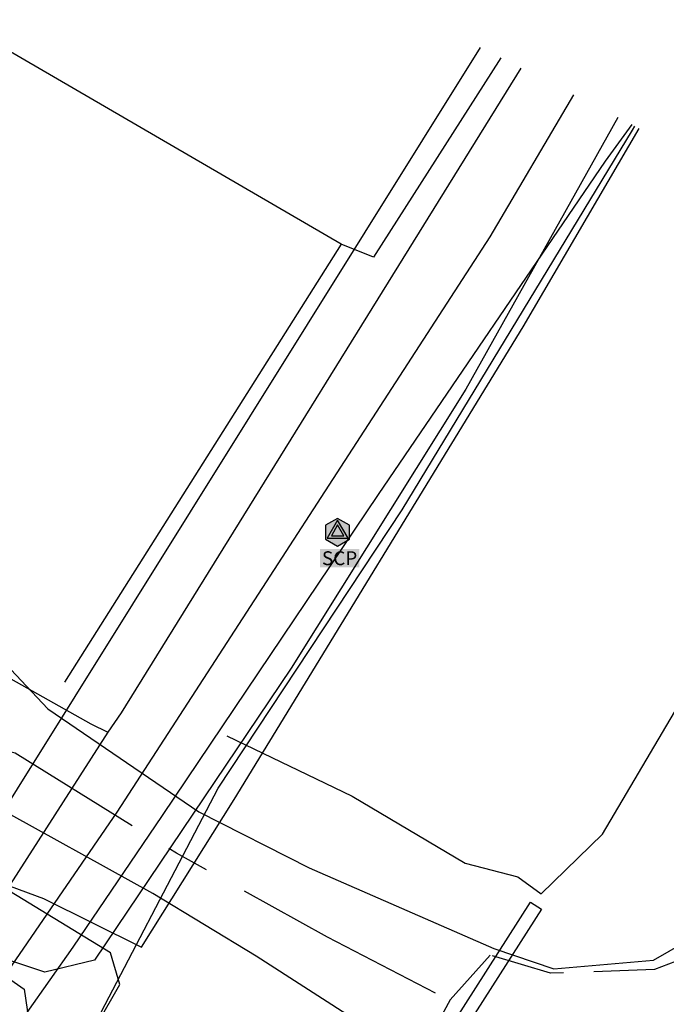
# Model space of a CAD drawing. Units: feet. Extents: x 474379 to 476659, y 139716 to 141095.
# Drawn here: x 475150 to 475225, y 140731 to 140845 of the extents above; entities that cross this region are included whole.
import ezdxf
from ezdxf.enums import TextEntityAlignment as Align

# ---------------------------------------------------------------- set-up
doc = ezdxf.new("R2010")
doc.units = ezdxf.units.FT
doc.header["$LTSCALE"] = 20
doc.header["$MEASUREMENT"] = 0
doc.linetypes.add('CENTER', pattern=[2, 1.25, -0.25, 0.25, -0.25])
doc.linetypes.add('D35', pattern=[0.525, 0.35, -0.175])
for name, color, linetype in [('ELIF', 53, 'Continuous'), ('ELTN_Toe', 40, 'Continuous'), ('ELUD', 5, 'Continuous'), ('ELUEO', 1, 'OHELEC'), ('ELUFO', 182, 'FIBEROPTIC'), ('ELUG', 52, 'UGGAS'), ('ELUT', 30, 'UGTELE'), ('ELUV', 14, 'UGTV'), ('ELYC', 33, 'CENTER'), ('ELYSP', 33, 'D35'), ('ELYSS', 7, 'Continuous'), ('ESMask', 155, 'Continuous'), ('ESPH', 12, 'Continuous')]:
    doc.layers.add(name, color=color, linetype=linetype)
doc.styles.add('cl80', font='simplex.shx')
doc.styles.add('l80', font='simplex', dxfattribs={"height": 1.6})
doc.linetypes.add('FIBEROPTIC', pattern='A,0.5,-0.2,["FO",Standard,S=0.1,R=0,X=-0.1,Y=-0.05],-0.2,0.25', length=1.15)
doc.linetypes.add('OHELEC', pattern='A,0.67,-0.09,0.05,-0.09,0.05,-0.09,0.67,-0.15,["OHE",cl80,S=0.08,R=0,X=-0.1,Y=-0.04],-0.15', length=2.01)
doc.linetypes.add('UGGAS', pattern='A,0.67,-0.09,0.05,-0.09,0.05,-0.09,0.67,-0.25,["UGGas",cl80,S=0.08,R=0,X=-0.2,Y=-0.04],-0.25', length=2.21)
doc.linetypes.add('UGTELE', pattern='A,0.67,-0.09,0.05,-0.09,0.05,-0.09,0.67,-0.22,["UGTel",cl80,S=0.08,R=0,X=-0.17,Y=-0.04],-0.22', length=2.15)
doc.linetypes.add('UGTV', pattern='A,0.67,-0.09,0.05,-0.09,0.05,-0.09,0.67,-0.25,["UGTV",cl80,S=0.08,R=0,X=-0.2,Y=-0.04],-0.25', length=2.21)

# ---------------------------------------------------------------- blocks, each defined once
blk = doc.blocks.new('esstrav2')
h = blk.add_hatch(color=256)
h.paths.add_polyline_path([(0, 0.0693), (-0.06, -0.0346), (0.06, -0.0346)])
h.paths.add_polyline_path([(0.0361, -0.0208), (-0.0361, -0.0208), (0, 0.0416)], flags=16)
for points in [[(0.0693, -0.04), (0.0693, 0.04), (0, 0.08), (-0.0693, 0.04), (-0.0693, -0.04), (0, -0.08)], [(0, 0.0693), (-0.06, -0.0346), (0.06, -0.0346)], [(0, 0.0416), (-0.0361, -0.0208), (0.0361, -0.0208)]]:
    blk.add_lwpolyline(points, close=True)
at = {"color": 155}
blk.add_solid([(-0.101, -0.0966), (-0.101, -0.2025), (0.1249, -0.0966), (0.1249, -0.2029)], dxfattribs=at)
at = {"layer": 'ESMask'}
for points in [[(0, -0.08), (-0.0693, -0.04), (0, 0.08), (-0.0693, 0.04)], [(0, -0.08), (0.0693, -0.04), (0, 0.08), (0.0693, 0.04)]]:
    blk.add_solid(points, dxfattribs=at)
at = {"style": 'l80'}
blk.add_text('SCP', height=0.08, dxfattribs=at).set_placement((0.0113, -0.1503), align=Align.MIDDLE_CENTER)
at = {"style": 'l80', "flags": 1}
blk.add_attdef('Legend', (0, 0), '', height=0.08, dxfattribs=at)

msp = doc.modelspace()

# ---------------------------------------------------------------- linework, layer by layer
at = {"layer": 'ELIF', "flags": 128}
msp.add_lwpolyline([(475187.59, 140819.06), (475143.02, 140844.99)], dxfattribs=at)
at = {"layer": 'ELIF'}
msp.add_lwpolyline([(475206.01, 140840.58), (475191.3, 140817.56), (475187.59, 140819.06), (475155.66, 140768.52)], dxfattribs=at)
at = {"layer": 'ELTN_Toe'}
msp.add_lwpolyline([(475174.39, 140762.32), (475188.85, 140755.35), (475201.89, 140747.59), (475207.96, 140746.02), (475210.66, 140744.08), (475217.73, 140750.95), (475231.6, 140774.44), (475251.7, 140809.57), (475255.82, 140815.2)], dxfattribs=at)
at = {"layer": 'ELUD', "flags": 128}
msp.add_lwpolyline([(475210.71, 140742.28), (475193.21, 140714.88), (475191.94, 140715.68), (475209.44, 140743.09)], close=True, dxfattribs=at)
at = {"layer": 'ELUEO', "flags": 128}
msp.add_lwpolyline([(474651.26, 139964.02), (474700.42, 140041.05), (474870.84, 140311.13), (475014.67, 140540.95), (475143.52, 140745.52), (475203.65, 140841.78)], dxfattribs=at)
at = {"layer": 'ELUFO', "flags": 128}
for points in [[(475221.13, 140832.88), (475218.05, 140828.66), (475191.85, 140790.18), (475166.92, 140753.11), (475156.61, 140737.92), (475148.65, 140726.59), (475145.88, 140721.24), (475124.93, 140687.76), (475097.34, 140644.77), (475053.53, 140574.85), (475021.91, 140525.03), (474980.87, 140457.04), (474938.66, 140388.89), (474905.11, 140336.01), (474904.58, 140334.92), (474866.33, 140282.58), (474860.54, 140277.47), (474851.01, 140264.05), (474838.68, 140246.18), (474798.16, 140180.47), (474748.77, 140103.01), (474718.31, 140054.53), (474697.23, 140019.65), (474673.8, 139983.13), (474658.7, 139959.76)], [(474658.81, 139959.7), (474667.85, 139974.28), (474690.03, 140008.52), (474724.06, 140064.04), (474756.66, 140116.67), (474791.1, 140170.46), (474820.57, 140217.68), (474840.39, 140250.79), (474849.55, 140266.56), (474853.61, 140269.99), (474863.19, 140279.19), (474872.49, 140284.74), (474877.24, 140289.13), (474882.86, 140295.16), (474886.18, 140299.79), (474906.09, 140318.22), (474913.11, 140329.78), (474922.53, 140343.63), (474940.19, 140373.16), (474946.39, 140384.09), (474958.46, 140401.88), (474967.68, 140417.92), (474981.65, 140439.61), (474988.59, 140451.82), (475000.76, 140472.04), (475009.17, 140486.36), (475023.06, 140508.89), (475046.63, 140549.51), (475059.18, 140570.84), (475073.75, 140592.85), (475088.53, 140616.41), (475104.43, 140640.09), (475119, 140663), (475133.52, 140686.1), (475157.19, 140725.24), (475173.38, 140756.26), (475194.6, 140788.42), (475221.21, 140832.25), (475221.47, 140832.7)]]:
    msp.add_lwpolyline(points, dxfattribs=at)
at = {"layer": 'ELUG', "flags": 128}
for points in [[(475208.3, 140839.41), (475162.17, 140764.98), (475160.64, 140762.75), (475114.57, 140690.86), (475073.2, 140626.61), (475032.14, 140561.34), (474984.31, 140487.14), (474943.39, 140420.24), (474887.9, 140333.08), (474862.76, 140291.4), (474926, 140252.75), (474965.14, 140233.78), (475015.94, 140201.02), (475037, 140189.46), (475065.99, 140184.23), (475088.74, 140184.48), (475109.25, 140185.45), (475138.21, 140172.4), (475163.97, 140161.76), (475192.58, 140146.11), (475224.41, 140124.74), (475230.11, 140119.85), (475231.64, 140119.12), (475233.1, 140118.22), (475244.55, 140108.99), (475268.73, 140088.53), (475271.19, 140087.45), (475285.91, 140078.34), (475296.01, 140073.47), (475321.77, 140053.93), (475365.58, 140019.96), (475433.2, 139975.23), (475447.66, 139966.87), (475479.72, 139946.71), (475519.28, 139924.11), (475550.9, 139907.84), (475576.94, 139893.19)], [(475214.4, 140836.31), (475204.75, 140819.94), (475161.67, 140753.49), (475141.87, 140724.66), (475119.05, 140688.64), (475078.02, 140625.02), (475036.81, 140559.07), (475010.95, 140517.52), (474985.15, 140474.54), (474968.37, 140447.1), (474924.14, 140374.77), (474878.13, 140304.8), (474864.62, 140283.36), (474845.99, 140249.02), (474819.88, 140207.18), (474788.48, 140159.25), (474758.47, 140110.36), (474727.46, 140059.69), (474699.12, 140014.86), (474670.83, 139971.51), (474662.24, 139957.73)], [(475088.61, 140800.35), (475093.25, 140792.74), (475107.32, 140788.33), (475131.55, 140778.92), (475158.7, 140763.7), (475160.64, 140762.75)]]:
    msp.add_lwpolyline(points, dxfattribs=at)
at = {"layer": 'ELUT', "flags": 128}
msp.add_lwpolyline([(475219.5, 140833.71), (475201.97, 140802.32), (475181.79, 140770.13), (475159.13, 140736.42), (475153.37, 140735.01), (475143.5, 140738.29), (475151, 140733.05), (475152.42, 140723.39), (475130.53, 140687.72), (475102.22, 140641.35), (475070.88, 140594.09), (475043.86, 140550.89), (475019.76, 140509.38), (474998.44, 140473.05), (474985.16, 140453.64), (474972.54, 140431.05), (474953.99, 140403.36), (474935.92, 140375.03), (474918.81, 140346.15), (474902.45, 140320.68), (474892.85, 140308.2), (474885.2, 140300.57), (474878.37, 140301.21), (474870.77, 140304.1), (474872.17, 140303.19), (474876.22, 140300.85), (474877.74, 140296.55), (474877.54, 140293.96), (474868.88, 140279.92), (474861.96, 140276.41), (474852.27, 140266.98), (474846.91, 140261.74), (474835.95, 140246.61), (474817.78, 140218.17), (474788.95, 140171.86), (474769.27, 140141.13), (474754.01, 140117.43), (474726.12, 140072.48), (474715.98, 140055.93), (474706, 140038.22), (474701.07, 140036.18), (474700.84, 140033.43), (474687.23, 140009.88), (474665.53, 139975.95), (474656.34, 139961.11)], dxfattribs=at)
at = {"layer": 'ELUV', "flags": 128}
msp.add_lwpolyline([(474873.61, 140311.92), (474891.11, 140301.68), (474896.47, 140303.43), (474932.14, 140357.59), (474948.12, 140383.22), (474992.12, 140453.84), (475017.96, 140497.95), (475050.9, 140553.51), (475075.79, 140594.9), (475105.47, 140641.63), (475130.53, 140679.01), (475146.54, 140706.56), (475162.04, 140733.6), (475160.95, 140737.27), (475147.86, 140745.22), (475145.5, 140746.37), (475153.22, 140743.52), (475164.55, 140737.9), (475175.21, 140754.94), (475208.58, 140809.54), (475221.96, 140832.45)], dxfattribs=at)
at = {"layer": 'ELYC', "flags": 128}
msp.add_lwpolyline([(475198.46, 140732.59), (475186.01, 140739.06), (475168.56, 140748.76), (475149.96, 140760.31), (475143.54, 140761.91), (475124.11, 140767.79), (475105.33, 140773.89), (475091.61, 140779.3)], dxfattribs=at)
at = {"layer": 'ELYSP'}
msp.add_lwpolyline([(475277.12, 140804.35), (475270.16, 140793.22), (475246.36, 140755.1), (475236.76, 140740.35), (475223.73, 140735.31), (475211.73, 140734.91), (475204.76, 140737), (475200.17, 140731.84), (475197.13, 140726.28), (475204.01, 140720.1), (475211.46, 140709.83), (475212.43, 140701.37), (475199.42, 140680.98), (475174.97, 140641.92), (475149.25, 140601.07), (475125.09, 140562.69)], dxfattribs=at)
at = {"layer": 'ELYSS', "flags": 128}
for points in [[(475140.85, 140779.1), (475153.72, 140765.42), (475171.15, 140753.55), (475183.87, 140747.08), (475205.2, 140737.77), (475212.11, 140735.4), (475223.62, 140736.42), (475234.72, 140742.81)], [(475195.87, 140725.21), (475177.75, 140736.87), (475165.84, 140744.1), (475146.91, 140754.58)]]:
    msp.add_lwpolyline(points, dxfattribs=at)

# ---------------------------------------------------------------- block references
at = {"layer": 'ESPH', "xscale": 20, "yscale": 20}
msp.add_blockref('esstrav2', (475187.17, 140785.82), dxfattribs=at)

doc.saveas('drawing.dxf')
